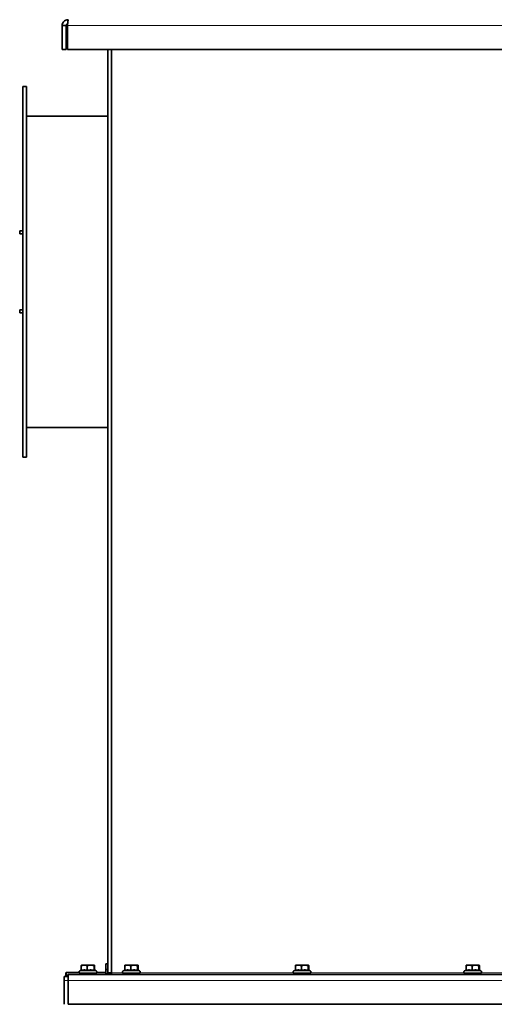
# Model space of a CAD drawing. Units: millimetres. Extents: x 3092 to 13712, y 791 to 7478.
# Drawn here: x 3105 to 3585, y 5130 to 6126 of the extents above; entities that cross this region are included whole.
import ezdxf

# ---------------------------------------------------------------- set-up
doc = ezdxf.new("R2010")
doc.units = ezdxf.units.MM
doc.layers.add('Widoczne (ISO)', color=1, linetype='Continuous', lineweight=35)
doc.layers.add('Widoczne wąskie (ISO)', color=3, linetype='Continuous', lineweight=9)

msp = doc.modelspace()

# ---------------------------------------------------------------- linework, layer by layer
at = {"layer": 'Widoczne (ISO)'}
for p, q in [((3152.31, 6119.8), (3148.31, 6119.8)), ((3148.31, 6119.8), (3148.31, 6095.8)), ((3152.31, 6119.8), (3152.31, 6095.8)), ((3153.72, 6095.8), (3153.72, 6119.8)), ((3152.31, 6095.8), (3148.31, 6095.8)), ((4490.89, 6095.8), (3153.72, 6095.8)), ((3194.31, 6095.8), (3194.31, 5161.81)), ((3198.31, 5161.81), (3198.31, 6095.8)), ((3108.31, 5683.3), (3108.31, 6058.3)), ((3112.31, 6058.3), (3108.31, 6058.3)), ((3112.31, 5683.3), (3112.31, 6058.3)), ((3112.31, 6028.3), (3194.31, 6028.3)), ((3105.31, 5909.3), (3105.31, 5912.3)), ((3108.31, 5912.3), (3105.31, 5912.3)), ((3108.31, 5909.3), (3105.31, 5909.3)), ((3105.31, 5829.3), (3105.31, 5832.3)), ((3108.31, 5832.3), (3105.31, 5832.3)), ((3108.31, 5829.3), (3105.31, 5829.3)), ((3112.31, 5713.3), (3194.31, 5713.3)), ((3112.31, 5683.3), (3108.31, 5683.3)), ((3168.46, 5169.5), (3167.78, 5169.32)), ((3180.16, 5169.5), (3168.46, 5169.5)), ((3180.16, 5169.5), (3180.83, 5169.32)), ((3194.31, 5170.71), (3192.31, 5170.71)), ((3192.31, 5164.96), (3192.31, 5170.71)), ((3212.46, 5169.5), (3211.78, 5169.32)), ((3224.16, 5169.5), (3212.46, 5169.5)), ((3224.16, 5169.5), (3224.83, 5169.32)), ((3385.03, 5169.5), (3384.36, 5169.32)), ((3396.73, 5169.5), (3385.03, 5169.5)), ((3396.73, 5169.5), (3397.4, 5169.32)), ((3557.6, 5169.5), (3556.93, 5169.32)), ((3569.3, 5169.5), (3557.6, 5169.5)), ((3569.3, 5169.5), (3569.97, 5169.32)), ((3151.81, 5161.5), (3152.31, 5162)), ((3151.81, 5157.8), (3151.81, 5161.5)), ((3152.31, 5162), (3152.31, 5158.28)), ((3165.47, 5162), (3152.31, 5162)), ((3154.31, 5159.8), (4490.31, 5159.8)), ((3154.31, 5159.8), (3154.31, 5153.8)), ((3167.52, 5164.4), (3166, 5163.69)), ((3182.31, 5161.4), (3166.31, 5161.4)), ((3166.31, 5159.8), (3166.31, 5161.4)), ((3167.52, 5164.06), (3167.52, 5169.06)), ((3173.68, 5164.06), (3173.68, 5169.06)), ((3180.47, 5164.06), (3180.47, 5169.06)), ((3180.83, 5164.52), (3182.61, 5163.69)), ((3181.1, 5164.4), (3181.1, 5169.06)), ((3182.31, 5159.8), (3182.31, 5161.4)), ((3192.31, 5162), (3183.14, 5162)), ((3194.31, 5164.96), (3192.31, 5164.96)), ((3192.31, 5159.8), (3192.31, 5164.96)), ((3194.31, 5161.8), (3194.31, 5161.81)), ((3194.31, 5161.81), (3198.31, 5161.81)), ((3194.31, 5161.8), (3198.31, 5161.8)), ((3198.31, 5161.8), (3198.31, 5161.81)), ((3198.31, 5161.8), (3198.31, 5159.8)), ((3211.52, 5164.4), (3210, 5163.69)), ((3226.31, 5161.4), (3210.31, 5161.4)), ((3210.31, 5159.8), (3210.31, 5161.4)), ((3211.52, 5164.06), (3211.52, 5169.06)), ((3217.68, 5164.06), (3217.68, 5169.06)), ((3224.47, 5164.06), (3224.47, 5169.06)), ((3224.83, 5164.52), (3226.61, 5163.69)), ((3225.1, 5164.4), (3225.1, 5169.06)), ((3226.31, 5159.8), (3226.31, 5161.4)), ((3384.09, 5164.4), (3382.57, 5163.69)), ((3398.88, 5161.4), (3382.88, 5161.4)), ((3382.88, 5159.8), (3382.88, 5161.4)), ((3384.09, 5164.06), (3384.09, 5169.06)), ((3390.25, 5164.06), (3390.25, 5169.06)), ((3397.04, 5164.06), (3397.04, 5169.06)), ((3397.4, 5164.52), (3399.19, 5163.69)), ((3397.67, 5164.4), (3397.67, 5169.06)), ((3398.88, 5159.8), (3398.88, 5161.4)), ((3556.66, 5164.4), (3555.14, 5163.69)), ((3571.45, 5161.4), (3555.45, 5161.4)), ((3555.45, 5159.8), (3555.45, 5161.4)), ((3556.66, 5164.06), (3556.66, 5169.06)), ((3562.82, 5164.06), (3562.82, 5169.06)), ((3569.61, 5164.06), (3569.61, 5169.06)), ((3569.97, 5164.52), (3571.76, 5163.69)), ((3570.24, 5164.4), (3570.24, 5169.06)), ((3571.45, 5159.8), (3571.45, 5161.4)), ((3154.31, 5157.8), (3150.31, 5157.8)), ((3150.31, 5153.8), (3150.31, 5157.8)), ((3150.31, 5153.8), (3150.31, 5129.8)), ((3154.31, 5129.8), (3154.31, 5153.8)), ((4490.31, 5129.8), (3154.31, 5129.8))]:
    msp.add_line(p, q, dxfattribs=at)
for centre, radius, start, end in [((3156.31, 5153.8), 6, 109.47122, 138.18969), ((3166.51, 5162.6), 1.2, 115, 270), ((3182.11, 5162.6), 1.2, 270, 65), ((3192.31, 5161.8), 2, 270, 0), ((3192.31, 5161.8), 6, 340.52878, 0), ((3210.51, 5162.6), 1.2, 115, 270), ((3226.11, 5162.6), 1.2, 270, 65), ((3383.08, 5162.6), 1.2, 115, 270), ((3398.68, 5162.6), 1.2, 270, 65), ((3555.65, 5162.6), 1.2, 115, 270), ((3571.25, 5162.6), 1.2, 270, 65)]:
    msp.add_arc(centre, radius, start, end, dxfattribs=at)
for points, knots in [([(3154.31, 6125.8), (3152.58, 6125.8), (3150.87, 6125.02), (3149.75, 6123.7), (3148.83, 6122.63), (3148.31, 6121.22), (3148.31, 6119.8)], [0, 0, 0, 0, 0.86303, 0.86303, 0.86303, 1.570796, 1.570796, 1.570796, 1.570796]), ([(3153.72, 6119.8), (3153.83, 6121.53), (3153.94, 6123.24), (3154.04, 6124.36), (3154.13, 6125.28), (3154.22, 6125.8), (3154.31, 6125.8)], [0, 0, 0, 0, 0.86303, 0.86303, 0.86303, 1.570796, 1.570796, 1.570796, 1.570796]), ([(3153.85, 6121.75), (3153.27, 6121.6), (3152.75, 6121.19), (3152.49, 6120.65), (3152.37, 6120.38), (3152.31, 6120.09), (3152.31, 6119.8)], [0.233426, 0.233426, 0.233426, 0.233426, 1.135812, 1.135812, 1.135812, 1.570796, 1.570796, 1.570796, 1.570796])]:
    msp.add_open_spline(points, degree=3, knots=knots, dxfattribs=at)
for points, weights in [([(3173.68, 5169.06), (3170.6, 5169.56), (3167.52, 5169.06)], [1, 1.15470053838, 1]), ([(3167.52, 5169.06), (3167.66, 5169.29), (3167.78, 5169.32)], [1, 1.06525443297, 1.07545875342]), ([(3180.47, 5169.06), (3177.08, 5169.56), (3173.68, 5169.06)], [1, 1.15470053838, 1]), ([(3181.1, 5169.06), (3180.78, 5169.56), (3180.47, 5169.06)], [1, 1.15470053838, 1]), ([(3217.68, 5169.06), (3214.6, 5169.56), (3211.52, 5169.06)], [1, 1.15470053838, 1]), ([(3211.52, 5169.06), (3211.66, 5169.29), (3211.78, 5169.32)], [1, 1.06525443297, 1.07545875342]), ([(3224.47, 5169.06), (3221.08, 5169.56), (3217.68, 5169.06)], [1, 1.15470053838, 1]), ([(3225.1, 5169.06), (3224.78, 5169.56), (3224.47, 5169.06)], [1, 1.15470053838, 1]), ([(3390.25, 5169.06), (3387.17, 5169.56), (3384.09, 5169.06)], [1, 1.15470053838, 1]), ([(3384.09, 5169.06), (3384.23, 5169.29), (3384.36, 5169.32)], [1, 1.06525443297, 1.07545875342]), ([(3397.04, 5169.06), (3393.65, 5169.56), (3390.25, 5169.06)], [1, 1.15470053838, 1]), ([(3397.67, 5169.06), (3397.36, 5169.56), (3397.04, 5169.06)], [1, 1.15470053838, 1]), ([(3562.82, 5169.06), (3559.74, 5169.56), (3556.66, 5169.06)], [1, 1.15470053838, 1]), ([(3556.66, 5169.06), (3556.8, 5169.29), (3556.93, 5169.32)], [1, 1.06525443297, 1.07545875342]), ([(3569.61, 5169.06), (3566.22, 5169.56), (3562.82, 5169.06)], [1, 1.15470053838, 1]), ([(3570.24, 5169.06), (3569.93, 5169.56), (3569.61, 5169.06)], [1, 1.15470053838, 1]), ([(3173.68, 5164.06), (3170.6, 5164.94), (3167.52, 5164.06)], [1.05723361199, 1.22078822095, 1.05723361199]), ([(3180.47, 5164.06), (3177.08, 5164.94), (3173.68, 5164.06)], [1.05723361199, 1.22078822095, 1.05723361199]), ([(3180.83, 5164.52), (3180.66, 5164.6), (3180.47, 5164.06)], [1.13701114242, 1.15179904109, 1.05723361199]), ([(3217.68, 5164.06), (3214.6, 5164.94), (3211.52, 5164.06)], [1.05723361199, 1.22078822095, 1.05723361199]), ([(3224.47, 5164.06), (3221.08, 5164.94), (3217.68, 5164.06)], [1.05723361199, 1.22078822095, 1.05723361199]), ([(3224.83, 5164.52), (3224.66, 5164.6), (3224.47, 5164.06)], [1.13701114242, 1.15179904109, 1.05723361199]), ([(3390.25, 5164.06), (3387.17, 5164.94), (3384.09, 5164.06)], [1.05723361199, 1.22078822095, 1.05723361199]), ([(3397.04, 5164.06), (3393.65, 5164.94), (3390.25, 5164.06)], [1.05723361199, 1.22078822095, 1.05723361199]), ([(3397.4, 5164.52), (3397.23, 5164.6), (3397.04, 5164.06)], [1.13701114242, 1.15179904109, 1.05723361199]), ([(3562.82, 5164.06), (3559.74, 5164.94), (3556.66, 5164.06)], [1.05723361199, 1.22078822095, 1.05723361199]), ([(3569.61, 5164.06), (3566.22, 5164.94), (3562.82, 5164.06)], [1.05723361199, 1.22078822095, 1.05723361199]), ([(3569.97, 5164.52), (3569.81, 5164.6), (3569.61, 5164.06)], [1.13701114242, 1.15179904109, 1.05723361199])]:
    msp.add_rational_spline(points, weights, degree=2, dxfattribs=at)
at = {"layer": 'Widoczne wąskie (ISO)'}
for p, q in [((4490.89, 6119.8), (3153.72, 6119.8)), ((3166, 5163.69), (3182.61, 5163.69)), ((3198.31, 5161.8), (3209.61, 5161.8)), ((3210, 5163.69), (3226.61, 5163.69)), ((3227, 5161.8), (3382.18, 5161.8)), ((3382.57, 5163.69), (3399.19, 5163.69)), ((3399.57, 5161.8), (3554.76, 5161.8)), ((3555.14, 5163.69), (3571.76, 5163.69)), ((3572.14, 5161.8), (3727.33, 5161.8)), ((3150.31, 5153.8), (3154.31, 5153.8)), ((4490.31, 5153.8), (3154.31, 5153.8))]:
    msp.add_line(p, q, dxfattribs=at)

doc.saveas('drawing.dxf')
